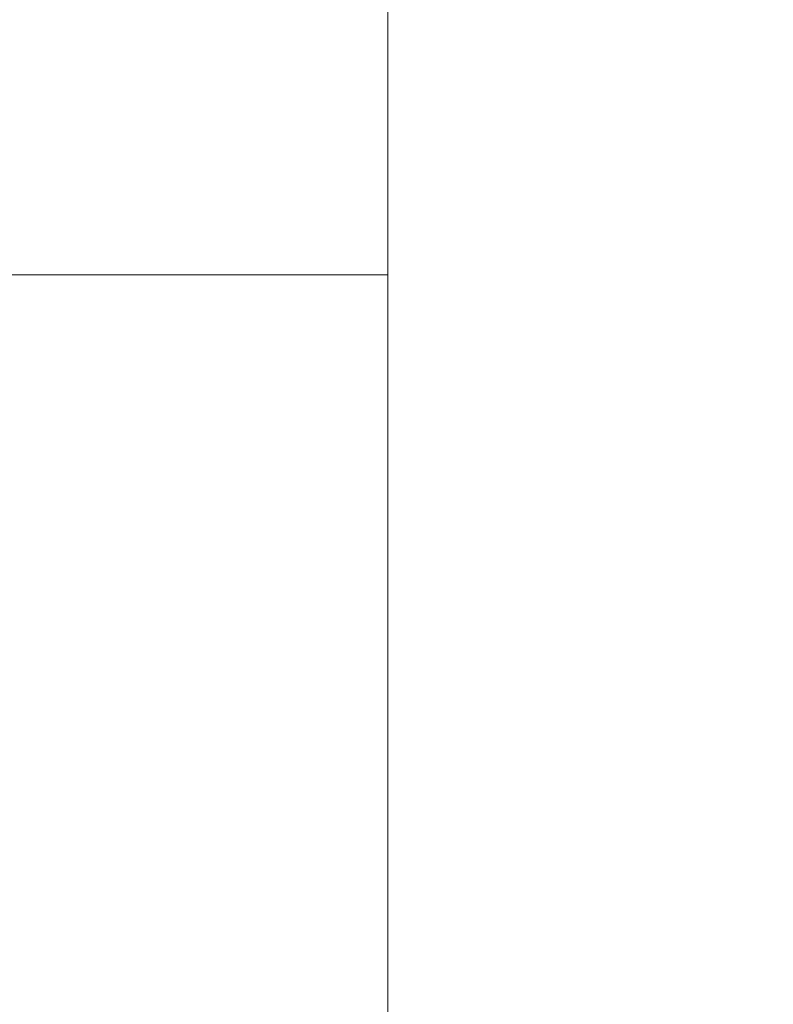
# Model space of a CAD drawing. Units: millimetres. Extents: x 0 to 538, y -1 to 297.
# Drawn here: x 225 to 236, y 17 to 32 of the extents above; entities that cross this region are included whole.
import ezdxf

# ---------------------------------------------------------------- set-up
doc = ezdxf.new("R2010")
doc.units = ezdxf.units.MM
doc.layers.add('201', color=7, linetype='Continuous', true_color=0xffffff)
doc.layers.add('210', color=7, linetype='Continuous', true_color=0xffffff)
doc.styles.add('iso-1', font='isocp.shx')
doc.dimstyles.get("Standard").update_dxf_attribs({"dimtxt": 0.18, "dimasz": 0.18, "dimexe": 0.18, "dimexo": 0.0625, "dimgap": 0.09, "dimtad": 0, "dimtih": 1, "dimtoh": 1, "dimdec": 4, "dimzin": 0, "dimdsep": 46, "dimtxsty": 'Standard', "dimcen": 0.09, "dimadec": 0, "dimazin": 0, "dimtfac": 1, "dimtdec": 4, "dimtofl": 0, "dimtmove": 0, "dimatfit": 3, "dimfxl": 1, "dimtolj": 1, "dimtzin": 0, "dimarcsym": 0})

# ---------------------------------------------------------------- blocks, each defined once
blk = doc.blocks.new('_U18')
at = {"layer": '210', "color": 2, "linetype": 'Continuous', "lineweight": 13, "insert": (304.814442, 146.571779), "char_height": 3.5, "attachment_point": 7, "rotation": 90, "line_spacing_factor": 0.963855, "style": 'iso-1'}
blk.add_mtext('\\W0.5651;59', dxfattribs=at)
blk = doc.blocks.new('_U21')
at = {"layer": '210', "color": 2, "linetype": 'Continuous', "lineweight": 13, "insert": (318.314442, 166.571779), "char_height": 3.5, "attachment_point": 7, "rotation": 90, "line_spacing_factor": 0.963855, "style": 'iso-1'}
blk.add_mtext('\\W0.5498;86', dxfattribs=at)
blk = doc.blocks.new('_U23')
at = {"layer": '210', "color": 3, "linetype": 'Continuous', "lineweight": 13, "insert": (367.314442, 175.690118), "char_height": 3.5, "attachment_point": 7, "rotation": 90, "line_spacing_factor": 0.963855, "style": 'iso-1'}
blk.add_mtext('\\W0.7078; Pinolenmitte', dxfattribs=at)
at = {"layer": '210', "color": 2, "linetype": 'Continuous', "lineweight": 13, "insert": (367.314442, 168.981171), "char_height": 3.5, "attachment_point": 7, "rotation": 90, "line_spacing_factor": 0.963855, "style": 'iso-1'}
blk.add_mtext('\\W0.5488;184', dxfattribs=at)

msp = doc.modelspace()

# ---------------------------------------------------------------- linework, layer by layer
at = {"layer": '201', "color": 2, "linetype": 'Continuous', "lineweight": 18}
for p, q in [((230, 10), (230, 46)), ((230, 10), (230, 46)), ((20, 28), (230, 28))]:
    msp.add_line(p, q, dxfattribs=at)

# ---------------------------------------------------------------- dimensions: what is measured, and where the dimension line sits
at = {"layer": '210', "color": 2, "linetype": 'Continuous', "lineweight": 13}
for feature_location, offset, text, picture, middle in [((367.7, 165.871), (-367.7, -165.871), ' \\C2;184 \\C3;\\H3.50;\\Fisocp.shx; Pinolenmitte\\Fisocp.shx;\\H3.50;\\C2;', '_U23', (364.2, 184.583)), ((318.7, 158.222), (-318.7, -158.222), '\\C2;86', '_U21', (315.2, 168.125)), ((305.2, 144.621), (-305.2, -144.621), '\\C2;59', '_U18', (301.7, 148.125))]:
    dim = msp.add_ordinate_dim(feature_location=feature_location, offset=offset, dtype=1, origin=(275.7, 84.621), text=text, dimstyle='Standard', override={"dimtxt": 3.5, "dimasz": 2.5, "dimexe": 2, "dimexo": 0, "dimgap": 1.75, "dimtad": 1, "dimtih": 1, "dimdec": 2, "dimlfac": 1, "dimzin": 8, "dimdsep": 44, "dimlunit": 2, "dimpost": '', "dimtxsty": 'iso-1', "dimsah": 1, "dimse1": 0, "dimse2": 0, "dimsd1": 0, "dimsd2": 0, "dimclrd": 3, "dimclre": 3, "dimclrt": 2, "dimtol": 0, "dimtm": -0.1, "dimtfac": 1, "dimtdec": 2, "dimtofl": 1, "dimtmove": 0, "dimtzin": 8, "dimlwd": 13, "dimlwe": 13}, dxfattribs=at)
    dim.commit()
    dim.dimension.update_dxf_attribs({"geometry": picture, "text_midpoint": middle, "text_rotation": 90})

doc.saveas('drawing.dxf')
